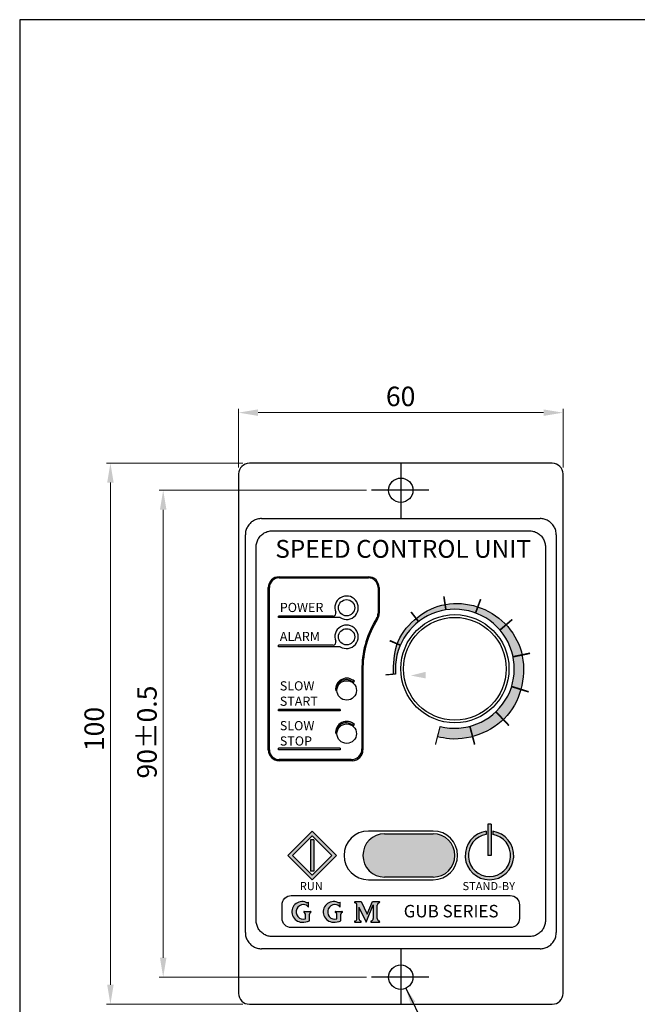
# Model space of a CAD drawing. Units: millimetres. Extents: x -6346 to -5963, y 28676 to 28954.
# Drawn here: x -6346 to -6232, y 28772 to 28954 of the extents above; entities that cross this region are included whole.
import ezdxf

# ---------------------------------------------------------------- set-up
doc = ezdxf.new("R2010")
doc.units = ezdxf.units.MM
doc.linetypes.add('CENTER', pattern=[50.79999999999998, 31.75, -6.349999999999998, 6.349999999999998, -6.349999999999998])
doc.styles.get("Standard").update_dxf_attribs({"font": 'romans.shx', "bigfont": 'whgtxt.shx'})
doc.dimstyles.new('1_1.2', dxfattribs={"dimtxt": 3.5, "dimasz": 3, "dimexe": 0.6, "dimexo": 1, "dimgap": 1, "dimtad": 1, "dimdsep": 46, "dimtxsty": 'Standard', "dimcen": 0.09, "dimclrd": 123, "dimclre": 123, "dimclrt": 3, "dimaunit": 1, "dimadec": 1, "dimazin": 2, "dimtfac": 1, "dimtix": 1, "dimtmove": 0, "dimatfit": 0, "dimfxl": 1, "dimtolj": 1, "dimtzin": 0, "dimarcsym": 0})
doc.dimstyles.get("Standard").update_dxf_attribs({"dimtxt": 3, "dimasz": 2.5, "dimexe": 0.6, "dimexo": 1, "dimgap": 1, "dimtad": 1, "dimdsep": 46, "dimtxsty": 'Standard', "dimcen": 0.09, "dimclrd": 123, "dimclre": 123, "dimclrt": 3, "dimaunit": 1, "dimadec": 1, "dimazin": 2, "dimtfac": 1, "dimtix": 1, "dimtmove": 0, "dimatfit": 0, "dimfxl": 1, "dimtolj": 1, "dimtzin": 0, "dimarcsym": 0})

# ---------------------------------------------------------------- blocks, each defined once
blk = doc.blocks.new('*D4')
at = {"color": 123, "linetype": 'ByBlock', "lineweight": 9}
for p, q in [((-6281.722680066341, 28866.93363131737), (-6320.0228478364, 28866.93363131737)), ((-6319.3028478364, 28863.33363131737), (-6319.3028478364, 28780.53363131737)), ((-6281.722680066341, 28776.93363131737), (-6320.0228478364, 28776.93363131737))]:
    blk.add_line(p, q, dxfattribs=at)
at = {"color": 123}
for points in [[(-6319.9028478364, 28863.33363131737), (-6318.702847836399, 28863.33363131737), (-6319.3028478364, 28866.93363131737)], [(-6319.9028478364, 28780.53363131737), (-6318.702847836399, 28780.53363131737), (-6319.3028478364, 28776.93363131737)]]:
    blk.add_solid(points, dxfattribs=at)
at = {"layer": 'Defpoints', "color": 0}
for p in [(-6280.522680066344, 28866.93363131737), (-6319.3028478364, 28776.93363131737), (-6280.522680066344, 28776.93363131737)]:
    blk.add_point(p, dxfattribs=at)
at = {"color": 3, "insert": (-6322.302847836404, 28822.23464475241), "char_height": 3.599999999999998, "attachment_point": 5, "rotation": 90}
blk.add_mtext('\\A1;{\\Fromans|c129;90%%P0.5}', dxfattribs=at)
blk = doc.blocks.new('*D5')
at = {"color": 123, "linetype": 'ByBlock', "lineweight": 9}
for p, q in [((-6304.558181327529, 28871.93363131737), (-6329.780062554171, 28871.93363131737)), ((-6329.060062554171, 28868.33363131737), (-6329.060062554171, 28775.53363131737)), ((-6304.558181327529, 28771.93363131737), (-6329.780062554171, 28771.93363131737))]:
    blk.add_line(p, q, dxfattribs=at)
at = {"color": 123}
for points in [[(-6329.660062554172, 28868.33363131737), (-6328.460062554171, 28868.33363131737), (-6329.060062554171, 28871.93363131737)], [(-6329.660062554172, 28775.53363131737), (-6328.460062554171, 28775.53363131737), (-6329.060062554171, 28771.93363131737)]]:
    blk.add_solid(points, dxfattribs=at)
at = {"layer": 'Defpoints', "color": 0}
for p in [(-6303.35818132753, 28871.93363131737), (-6329.060062554171, 28771.93363131737), (-6303.35818132753, 28771.93363131737)]:
    blk.add_point(p, dxfattribs=at)
at = {"color": 3, "insert": (-6332.060062554176, 28822.79687742256), "char_height": 3.599999999999998, "attachment_point": 5, "rotation": 90}
blk.add_mtext('\\A1;100', dxfattribs=at)
blk = doc.blocks.new('*D6')
at = {"color": 123, "linetype": 'ByBlock', "lineweight": 9}
for p, q in [((-6305.358181327529, 28871.13363131737), (-6305.358181327529, 28881.99096719524)), ((-6301.758181327528, 28881.27096719524), (-6248.958181327529, 28881.27096719524)), ((-6245.358181327528, 28871.13363131737), (-6245.358181327528, 28881.99096719524))]:
    blk.add_line(p, q, dxfattribs=at)
at = {"color": 123}
for points in [[(-6301.758181327528, 28881.87096719524), (-6301.758181327528, 28880.67096719524), (-6305.358181327529, 28881.27096719524)], [(-6248.958181327529, 28881.87096719524), (-6248.958181327529, 28880.67096719524), (-6245.358181327528, 28881.27096719524)]]:
    blk.add_solid(points, dxfattribs=at)
at = {"layer": 'Defpoints', "color": 0}
for p in [(-6245.358181327528, 28881.27096719524), (-6305.358181327529, 28869.93363131737), (-6245.358181327528, 28869.93363131737)]:
    blk.add_point(p, dxfattribs=at)
at = {"color": 3, "insert": (-6275.386349967494, 28884.27096719524), "char_height": 3.599999999999998, "attachment_point": 5}
blk.add_mtext('\\A1;60', dxfattribs=at)

msp = doc.modelspace()

# ---------------------------------------------------------------- hatches: boundary and pattern name
h = msp.add_hatch(color=256)
edge = h.paths.add_edge_path()
edge.add_spline(control_points=[(-6267.162787726853, 28845.80787555567), (-6267.368899775179, 28845.76910556594), (-6269.321967796493, 28845.34447206563), (-6271.129187142715, 28844.389088222), (-6272.531178302575, 28843.23404368785)], knot_values=[15.32242463102163, 15.32242463102163, 15.32242463102163, 15.32242463102163, 16.14786894012636, 23.19281880265446, 23.19281880265446, 23.19281880265446, 23.19281880265446], degree=3, periodic=0)
edge.add_line((-6272.531178302568, 28843.23404368786), (-6272.073304644848, 28842.64044241902))
edge.add_arc((-6265.358181327528, 28833.93363131737), 10.99551912036865, 98.6411862543556, 127.641186254357, ccw=False)
edge.add_line((-6267.010214732987, 28844.80433627858), (-6267.162787726853, 28845.80787555567))
h = msp.add_hatch(color=256)
edge = h.paths.add_edge_path()
edge.add_spline(control_points=[(-6265.35818132752, 28846.00112059477), (-6265.965046066396, 28845.98336584817), (-6266.569203938248, 28845.91952956896), (-6267.162787726853, 28845.80787555567)], knot_values=[23.19281880265446, 23.19281880265446, 23.19281880265446, 23.19281880265446, 25.57002267913916, 25.57002267913916, 25.57002267913916, 25.57002267913916], degree=3, periodic=0)
edge.add_line((-6267.162787726853, 28845.80787555567), (-6267.010214732987, 28844.80433627858))
edge.add_arc((-6265.358181327528, 28833.93363131737), 10.99551912036846, 90.00000000000182, 98.6411862543577, ccw=False)
edge.add_line((-6265.358181327528, 28844.92915043774), (-6265.358181327528, 28846.00112059477))
edge = h.paths.add_edge_path()
edge.add_arc((-6265.358181327528, 28833.93363131737), 10.99551912036865, 69.64118625435663, 90.00000000000182, ccw=False)
edge.add_line((-6261.532859956742, 28844.24228579488), (-6261.111787225722, 28845.37722908733))
edge.add_spline(control_points=[(-6261.111787225715, 28845.37722908733), (-6261.381132611654, 28845.46615130502), (-6262.759868222498, 28845.87008199562), (-6264.206909238737, 28846.03480280254), (-6265.358181327528, 28846.00112059477)], knot_values=[25.57002267913177, 25.57002267913177, 25.57002267913177, 25.57002267913177, 26.68104380519427, 31.19079416152195, 31.19079416152195, 31.19079416152195, 31.19079416152195], degree=3, periodic=0)
edge.add_line((-6265.358181327528, 28846.00112059477), (-6265.358181327528, 28844.92915043774))
h = msp.add_hatch(color=256)
edge = h.paths.add_edge_path()
edge.add_line((-6257.76973457394, 28825.97643855897), (-6256.395754340103, 28824.53587216404))
edge.add_spline(control_points=[(-6256.395754340103, 28824.53587216405), (-6255.955733539899, 28824.95243072832), (-6254.495768363936, 28826.5671778994), (-6253.566828340654, 28828.58420155189), (-6253.15437795338, 28830.11899692698)], knot_values=[56.06848407463171, 56.06848407463171, 56.06848407463171, 56.06848407463171, 58.45274296102036, 64.63897180285663, 64.63897180285663, 64.63897180285663, 64.63897180285663], degree=3, periodic=0)
edge.add_line((-6253.15437795338, 28830.11899692698), (-6254.863410072516, 28830.65320191997))
edge.add_arc((-6265.358181327528, 28833.93363131737), 10.9955191203687, 313.64118625435526, 342.64192990923937, ccw=False)
edge = h.paths.add_edge_path()
edge.add_line((-6265.358181327528, 28846.00112059477), (-6265.358181327528, 28844.92915043774))
edge.add_arc((-6265.358181327528, 28833.93363131737), 10.9955191203687, -17.358070090760577, 89.99999999999909, ccw=False)
edge.add_line((-6254.863410072516, 28830.65320191997), (-6253.15437795338, 28830.11899692698))
edge.add_spline(control_points=[(-6253.15437795338, 28830.11899692698), (-6253.076903055129, 28830.40729369962), (-6253.008533704471, 28830.69837423482), (-6252.949146610887, 28830.9913723363)], knot_values=[54.90645958666526, 54.90645958666526, 54.90645958666526, 54.90645958666526, 56.06848407463171, 56.06848407463171, 56.06848407463171, 56.06848407463171], degree=3, periodic=0)
edge.add_spline(control_points=[(-6252.949146610887, 28830.9913723363), (-6252.90524392783, 28831.20797500208), (-6252.847062124359, 28831.53272686769), (-6252.799698085879, 28831.85903271861), (-6252.78527177224, 28831.96678177352)], knot_values=[53.62470173008286, 53.62470173008286, 53.62470173008286, 53.62470173008286, 54.48374347993422, 54.90645958666526, 54.90645958666526, 54.90645958666526, 54.90645958666526], degree=3, periodic=0)
edge.add_spline(control_points=[(-6252.78527177224, 28831.96678177352), (-6252.742772865921, 28832.28420291827), (-6252.710636647663, 28832.60279851438), (-6252.689310004009, 28832.9217072597)], knot_values=[52.37940978193496, 52.37940978193496, 52.37940978193496, 52.37940978193496, 53.62470173008286, 53.62470173008286, 53.62470173008286, 53.62470173008286], degree=3, periodic=0)
edge.add_spline(control_points=[(-6252.689310004009, 28832.9217072597), (-6252.667199813257, 28833.25233280515), (-6252.656708082255, 28833.58329493291), (-6252.658332785633, 28833.91363387674)], knot_values=[51.08836544512938, 51.08836544512938, 51.08836544512938, 51.08836544512938, 52.37940978193496, 52.37940978193496, 52.37940978193496, 52.37940978193496], degree=3, periodic=0)
edge.add_spline(control_points=[(-6252.658332785633, 28833.91363387674), (-6252.664807441656, 28835.23007788857), (-6253.173370182453, 28838.57077377966), (-6256.323610838233, 28843.16830207404), (-6261.02406265099, 28845.67249029561), (-6264.206909238737, 28846.03480280254), (-6265.358181327528, 28846.00112059477)], knot_values=[25.57002267913173, 25.57002267913173, 25.57002267913173, 25.57002267913173, 30.71500366912652, 38.72516831906878, 46.57861508880138, 51.08836544512909, 51.08836544512909, 51.08836544512909, 51.08836544512909], degree=3, periodic=0)
h = msp.add_hatch(color=256)
edge = h.paths.add_edge_path()
edge.add_arc((-6265.358181327528, 28833.93363131737), 10.9955191203687, 156.6411862543553, 180, ccw=False)
edge.add_line((-6275.452506300467, 28838.29322350783), (-6276.022356750471, 28838.53929149444))
edge.add_spline(control_points=[(-6276.022356750478, 28838.53929149444), (-6276.0457805139, 28838.47577729859), (-6276.562240941135, 28837.02252487076), (-6276.669578280196, 28835.45405386994), (-6276.698532078981, 28833.93363131737)], knot_values=[1.447023953882739, 1.447023953882739, 1.447023953882739, 1.447023953882739, 1.717635415418495, 7.616554555906526, 7.616554555906526, 7.616554555906526, 7.616554555906526], degree=3, periodic=0)
edge.add_line((-6276.698532078981, 28833.93363131737), (-6276.353700447899, 28833.93363131737))
edge = h.paths.add_edge_path()
edge.add_arc((-6265.358181327528, 28833.93363131737), 10.9955191203687, 180, 185.0509871376492, ccw=False)
edge.add_line((-6276.353700447899, 28833.93363131737), (-6276.698532078981, 28833.93363131737))
edge.add_spline(control_points=[(-6276.698532078981, 28833.93363131737), (-6276.704878628798, 28833.60036114602), (-6276.707685310572, 28833.26609406554), (-6276.710115246262, 28832.9317208846)], knot_values=[0.1540059113766357, 0.1540059113766357, 0.1540059113766357, 0.1540059113766357, 1.447023953882739, 1.447023953882739, 1.447023953882739, 1.447023953882739], degree=3, periodic=0)
edge.add_line((-6276.710115246262, 28832.9317208846), (-6276.311002035943, 28832.96556145635))
edge = h.paths.add_edge_path()
edge.add_arc((-6265.358181327528, 28833.93363131737), 10.9955191203687, 127.641186254357, 156.6411862543552, ccw=False)
edge.add_line((-6272.073304644848, 28842.64044241902), (-6272.531178302568, 28843.23404368786))
edge.add_spline(control_points=[(-6272.531178302568, 28843.23404368786), (-6272.636528475565, 28843.14724988703), (-6274.152319117106, 28841.85919872196), (-6275.401169478302, 28840.22365832102), (-6276.022356750478, 28838.53929149444)], knot_values=[7.616554555906526, 7.616554555906526, 7.616554555906526, 7.616554555906526, 8.145934988568754, 15.32242463102866, 15.32242463102866, 15.32242463102866, 15.32242463102866], degree=3, periodic=0)
edge.add_line((-6276.022356750478, 28838.53929149444), (-6275.452506300474, 28838.29322350782))
h = msp.add_hatch(color=7)
edge = h.paths.add_edge_path()
edge.add_arc((-6285.3635280157, 28830.14028921643), 2.049831156591203, 45.84210253721546, 187.2623098418816)
edge.add_line((-6287.396915044008, 28829.88116576393), (-6287.31760495177, 28829.88116576393))
edge.add_arc((-6285.450558494542, 28830.05071021448), 1.874728725487823, 44.71889721021029, 185.1887358661037, ccw=False)
edge.add_line((-6284.118437298499, 28831.36982389922), (-6283.935537515489, 28831.61088464068))
h = msp.add_hatch(color=256)
edge = h.paths.add_edge_path()
edge.add_line((-6262.578761770825, 28823.29519780232), (-6262.082047632311, 28821.39398777239))
edge.add_spline(control_points=[(-6262.082047632303, 28821.39398777239), (-6261.429153491189, 28821.57142037694), (-6259.353339111584, 28822.30694761151), (-6257.482082878718, 28823.50746747008), (-6256.395754340103, 28824.53587216405)], knot_values=[64.63897180285663, 64.63897180285663, 64.63897180285663, 64.63897180285663, 67.27308880938176, 73.15937525438488, 73.15937525438488, 73.15937525438488, 73.15937525438488], degree=3, periodic=0)
edge.add_line((-6256.395754340103, 28824.53587216405), (-6257.76973457394, 28825.97643855897))
edge.add_arc((-6265.358181327528, 28833.93363131737), 10.99551912036865, 284.6419299092391, 313.641186254355, ccw=False)
h = msp.add_hatch(color=7)
edge = h.paths.add_edge_path()
edge.add_arc((-6285.3635280157, 28822.14241806524), 2.049831156591203, 45.84210253721546, 187.2623098418816)
edge.add_line((-6287.396915044008, 28821.88329461274), (-6287.31760495177, 28821.88329461274))
edge.add_arc((-6285.450558494542, 28822.0528390633), 1.874728725487823, 44.71889721021029, 185.1887358661037, ccw=False)
edge.add_line((-6284.118437298499, 28823.37195274801), (-6283.935537515489, 28823.61301348948))
h = msp.add_hatch(color=256)
edge = h.paths.add_edge_path()
edge.add_arc((-6265.358181327528, 28833.93363131737), 10.99551912036869, 255.64118625435282, 269.99999999999824, ccw=False)
edge.add_line((-6268.084999376711, 28823.28159376331), (-6268.577845275873, 28821.36346011636))
edge.add_spline(control_points=[(-6268.576112005792, 28821.36311219471), (-6268.283886140689, 28821.30434985551), (-6267.991660275582, 28821.2455875163), (-6267.698896891158, 28821.19168262842)], knot_values=[80.60274039843318, 80.60274039843318, 80.60274039843318, 80.60274039843318, 81.7790468324289, 81.7790468324289, 81.7790468324289, 81.7790468324289], degree=3, periodic=0)
edge.add_spline(control_points=[(-6267.698896891158, 28821.19168262842), (-6267.399577072245, 28821.13657054085), (-6267.099695388939, 28821.08653590597), (-6266.798677393903, 28821.04676988602)], knot_values=[79.40009058790348, 79.40009058790348, 79.40009058790348, 79.40009058790348, 80.60274039843324, 80.60274039843324, 80.60274039843324, 80.60274039843324], degree=3, periodic=0)
edge.add_spline(control_points=[(-6266.798677393903, 28821.04676988602), (-6266.647554448979, 28821.02680577045), (-6266.361695679194, 28820.99400016658), (-6266.07455694131, 28820.97276137056), (-6265.93929321184, 28820.96528425598)], knot_values=[78.26016638245405, 78.26016638245405, 78.26016638245405, 78.26016638245405, 78.86394417671268, 79.40009058790348, 79.40009058790348, 79.40009058790348, 79.40009058790348], degree=3, periodic=0)
edge.add_spline(control_points=[(-6265.93929321184, 28820.96528425598), (-6265.745953996344, 28820.95459684204), (-6265.552181061757, 28820.94904203361), (-6265.358181327528, 28820.948483995)], knot_values=[77.49382549461322, 77.49382549461322, 77.49382549461322, 77.49382549461322, 78.26016638245403, 78.26016638245403, 78.26016638245403, 78.26016638245403], degree=3, periodic=0)
edge.add_line((-6265.358181327528, 28820.948483995), (-6265.358181327528, 28822.938112197))
h = msp.add_hatch(color=256)
edge = h.paths.add_edge_path()
edge.add_arc((-6265.358181327528, 28833.93363131737), 10.99551912036869, 269.9999999999981, 284.6419299092366, ccw=False)
edge.add_line((-6265.358181327528, 28822.93811219701), (-6265.358181327528, 28820.94848399502))
edge.add_spline(control_points=[(-6265.358181327528, 28820.948483995), (-6265.280881078018, 28820.94826164149), (-6265.203544820256, 28820.94883260882), (-6265.126185644294, 28820.95018830382)], knot_values=[77.18847279874657, 77.18847279874657, 77.18847279874657, 77.18847279874657, 77.49382549461322, 77.49382549461322, 77.49382549461322, 77.49382549461322], degree=3, periodic=0)
edge.add_spline(control_points=[(-6265.126185644294, 28820.95018830382), (-6264.801997774111, 28820.95586959334), (-6264.477407418102, 28820.9753321396), (-6264.153377951201, 28821.00794351912)], knot_values=[75.90883610553496, 75.90883610553496, 75.90883610553496, 75.90883610553496, 77.18847279874657, 77.18847279874657, 77.18847279874657, 77.18847279874657], degree=3, periodic=0)
edge.add_spline(control_points=[(-6264.153377951201, 28821.00794351912), (-6263.879116488743, 28821.03554608479), (-6263.605256851848, 28821.07256858274), (-6263.332383206396, 28821.11862752759)], knot_values=[74.82574007033932, 74.82574007033932, 74.82574007033932, 74.82574007033932, 75.90883610553493, 75.90883610553493, 75.90883610553493, 75.90883610553493], degree=3, periodic=0)
edge.add_spline(control_points=[(-6263.332383206396, 28821.11862752759), (-6263.011253260883, 28821.17283175981), (-6262.691488877823, 28821.23955114396), (-6262.374042181916, 28821.31816064198)], knot_values=[73.5511040746382, 73.5511040746382, 73.5511040746382, 73.5511040746382, 74.82574007033935, 74.82574007033935, 74.82574007033935, 74.82574007033935], degree=3, periodic=0)
edge.add_spline(control_points=[(-6262.374042181916, 28821.31816064198), (-6262.276482549123, 28821.34231938692), (-6262.179141820232, 28821.36760114466), (-6262.082047632303, 28821.39398777239)], knot_values=[73.15937525438488, 73.15937525438488, 73.15937525438488, 73.15937525438488, 73.55110407463818, 73.55110407463818, 73.55110407463818, 73.55110407463818], degree=3, periodic=0)
edge.add_line((-6262.082047632303, 28821.39398777239), (-6262.578761770818, 28823.29519780232))
for points in [[(-6258.658181327532, 28805.23363131737), (-6259.258181327529, 28805.23363131737), (-6259.258181327529, 28799.43363131737), (-6258.658181327532, 28799.43363131737)], [(-6291.458181327527, 28802.33363131737), (-6292.058181327533, 28802.33363131737), (-6292.058181327533, 28796.53363131738), (-6291.458181327527, 28796.53363131738)]]:
    msp.add_hatch(color=7).paths.add_polyline_path(points)
h = msp.add_hatch(color=256)
h.paths.add_polyline_path([(-6291.758181327528, 28803.93363131737), (-6296.258181327529, 28799.43363131737), (-6291.758181327528, 28794.93363131737), (-6287.258181327528, 28799.43363131737)])
h.paths.add_polyline_path([(-6288.106709464955, 28799.43363131737), (-6291.758181327533, 28795.78215945479), (-6295.409653190105, 28799.43363131737), (-6291.75818132753, 28803.08510317993)], flags=16)
h.paths.add_polyline_path([(-6291.458181327525, 28796.53363131737), (-6292.058181327533, 28796.53363131737), (-6292.058181327534, 28802.33363131737), (-6291.458181327527, 28802.33363131738)], flags=0)
h = msp.add_hatch(color=256)
edge = h.paths.add_edge_path()
edge.add_arc((-6278.358181327529, 28799.43363131737), 4, 90, 270)
edge.add_line((-6278.358181327529, 28795.43363131737), (-6269.358181327529, 28795.43363131737))
edge.add_arc((-6269.358181327529, 28799.43363131737), 3.999999999999998, 270, 450)
edge.add_line((-6269.358181327529, 28803.43363131737), (-6278.358181327529, 28803.43363131737))
h = msp.add_hatch(color=7)
edge = h.paths.add_edge_path()
edge.add_arc((-6258.958181327527, 28799.43363131737), 4.5, 97.66225566066704, 442.3377443393329)
edge.add_line((-6258.35818132753, 28803.89345194156), (-6258.35818132753, 28803.28720109097))
edge.add_arc((-6258.958181327527, 28799.43363131737), 3.9, -261.1501169017008, 81.15011690170081, ccw=False)
edge.add_line((-6259.558181327533, 28803.28720109097), (-6259.558181327533, 28803.89345194156))
h = msp.add_hatch(color=256)
h.paths.add_polyline_path([(-6292.263409653713, 28788.60505293618, -0.3419987131196077), (-6292.038409653715, 28788.89552668714, 0.8810198717466663), (-6292.063410145935, 28789.0923512708, -1.2305501684e-06), (-6292.063409653716, 28789.0923512708), (-6293.213409653717, 28789.0923512708, 0.8810176860534449), (-6293.238409653713, 28788.89552668714, -0.3419987131196077), (-6293.013409653713, 28788.60505293618), (-6293.013409653713, 28787.68851078976, -1.140542395934424), (-6293.363412451806, 28790.3423512708, -0.2430709894998461), (-6292.413409653715, 28789.85151757547), (-6292.413409653715, 28790.78547314228, -0.2403282878011061), (-6292.867136268882, 28790.76054555055, 1.201119850380274), (-6293.663409653707, 28787.0923512708, 0.0937143382693935), (-6292.263409653713, 28787.35671062474)])
h.paths.add_polyline_path([(-6286.444923091634, 28788.60505293618, -0.3419987131196077), (-6286.219923091628, 28788.89552668714, 0.8810198717466663), (-6286.244923583849, 28789.0923512708, -1.2305501684e-06), (-6286.24492309163, 28789.0923512708), (-6287.394923091632, 28789.0923512708, 0.8810176860534449), (-6287.419923091633, 28788.89552668714, -0.3419987131196487), (-6287.194923091634, 28788.60505293618), (-6287.194923091634, 28787.68851078976, -1.140542395934595), (-6287.544925889719, 28790.3423512708, -0.2430709894997557), (-6286.594923091628, 28789.85151757547), (-6286.594923091628, 28790.78547314228, -0.2403282878004995), (-6287.048649706796, 28790.76054555055, 1.201119850380293), (-6287.844923091621, 28787.0923512708, 0.0937143382693262), (-6286.444923091634, 28787.35671062474)])
h.paths.add_polyline_path([(-6280.811743028016, 28787.09777517132, -0.8810176095778386), (-6280.836743010788, 28787.29459975497, 0.3419987131196239), (-6280.461743010788, 28787.77872267325), (-6280.461743010788, 28790.29777517132), (-6281.760172595392, 28787.08587040942), (-6283.11174301079, 28789.84777517132), (-6283.11174301079, 28787.77872267325, 0.3419987131195749), (-6282.73674301079, 28787.29459975497, -0.8810176860773209), (-6282.761743010791, 28787.09777517132), (-6283.811743010794, 28787.09777517132, -0.8810176860594037), (-6283.836743010795, 28787.29459975497, 0.3419987131204928), (-6283.461743010788, 28787.77872267325), (-6283.461743010788, 28790.21682766939, 0.3419987131196486), (-6283.836743010788, 28790.70095058767, -0.8810176860851422), (-6283.811743010794, 28790.89777517132), (-6282.711743010788, 28790.89777517132), (-6281.561743010794, 28788.54777517132), (-6280.61174301079, 28790.89777517132), (-6279.36174301079, 28790.89777517132, -0.8810176860659662), (-6279.336743010788, 28790.70095058767, 0.3419987131213862), (-6279.711743010788, 28790.21682766939), (-6279.711743010788, 28787.77872267325, 0.3419987131196486), (-6279.336743010788, 28787.29459975497, -0.8810176860692444), (-6279.36174301079, 28787.09777517132)])

# ---------------------------------------------------------------- linework, layer by layer
for p, q in [((-5962.841486884013, 28953.89915856438), (-6345.841486884013, 28953.89915856438)), ((-6345.841486884013, 28953.89915856438), (-6345.841486884013, 28680.89915856438)), ((-6247.35818132753, 28871.93363131737), (-6303.35818132753, 28871.93363131737)), ((-6305.358181327529, 28869.93363131737), (-6305.358181327529, 28773.93363131737)), ((-6245.358181327528, 28773.93363131737), (-6245.358181327528, 28869.93363131737)), ((-6301.10818132753, 28861.68363131737), (-6249.60818132753, 28861.68363131737)), ((-6299.108181327529, 28859.43363131737), (-6251.608181327529, 28859.43363131737)), ((-6304.10818132753, 28785.18363131737), (-6304.10818132753, 28858.68363131737)), ((-6246.60818132753, 28858.68363131737), (-6246.60818132753, 28785.18363131737)), ((-6302.108181327529, 28787.43363131737), (-6302.108181327529, 28856.43363131737)), ((-6248.608181327529, 28856.43363131737), (-6248.608181327529, 28787.43363131737)), ((-6297.85818132753, 28850.93363131737), (-6281.358181327528, 28850.93363131737)), ((-6297.85818132753, 28850.73363131737), (-6281.358181327528, 28850.73363131737)), ((-6299.858181327529, 28818.93363131737), (-6299.858181327529, 28848.93363131737)), ((-6299.658181327532, 28818.93363131737), (-6299.658181327532, 28848.93363131737)), ((-6279.558181327534, 28848.93363131737), (-6279.558181327534, 28844.18058208333)), ((-6279.35818132753, 28848.93363131737), (-6279.35818132753, 28844.18058208333)), ((-6287.84920498639, 28843.68557087969), (-6298.005087561321, 28843.68557087969)), ((-6298.005087561321, 28843.38557087969), (-6298.005087561321, 28843.68557087969)), ((-6286.551442547313, 28843.38557087969), (-6298.005087561321, 28843.38557087969)), ((-6287.84920498639, 28838.31187804718), (-6298.005087561321, 28838.31187804718)), ((-6298.005087561321, 28838.01187804719), (-6298.005087561321, 28838.31187804718)), ((-6286.551442547313, 28838.01187804719), (-6298.005087561321, 28838.01187804719)), ((-6282.554896198524, 28834.26978254184), (-6282.554896198524, 28819.13363131737)), ((-6282.354896198527, 28833.59944036282), (-6282.354896198527, 28818.93363131737)), ((-6284.118437298499, 28831.36982389922), (-6283.935537515489, 28831.61088464068)), ((-6287.31760495177, 28829.88116576393), (-6287.396915044008, 28829.88116576393)), ((-6286.551442547313, 28826.43025101442), (-6298.005087561321, 28826.43025101442)), ((-6298.005087561321, 28826.13025101441), (-6298.005087561321, 28826.43025101442)), ((-6286.551442547313, 28826.13025101441), (-6298.005087561321, 28826.13025101441)), ((-6286.551442547313, 28826.43025101442), (-6286.551442547313, 28826.13025101441)), ((-6284.118437298499, 28823.37195274801), (-6283.935537515489, 28823.61301348948)), ((-6287.31760495177, 28821.88329461274), (-6287.396915044008, 28821.88329461274)), ((-6286.551442547313, 28819.23029364757), (-6298.005087561321, 28819.23029364757)), ((-6298.005087561321, 28818.93029364757), (-6298.005087561321, 28819.23029364757)), ((-6286.551442547313, 28818.93029364757), (-6298.005087561321, 28818.93029364757)), ((-6286.551442547313, 28819.23029364757), (-6286.551442547313, 28818.93029364757)), ((-6284.554896198525, 28817.13363131737), (-6297.85818132753, 28817.13363131737)), ((-6284.354896198527, 28816.93363131737), (-6297.85818132753, 28816.93363131737)), ((-6258.658181327532, 28805.23363131737), (-6259.258181327529, 28805.23363131737)), ((-6259.258181327529, 28805.23363131737), (-6259.258181327529, 28799.43363131737)), ((-6258.658181327532, 28805.23363131737), (-6258.658181327532, 28799.43363131737)), ((-6269.358181327529, 28803.93363131737), (-6281.358181327528, 28803.93363131737)), ((-6278.358181327529, 28803.43363131737), (-6269.358181327529, 28803.43363131737)), ((-6259.558181327533, 28803.89345194156), (-6259.558181327533, 28803.28720109097)), ((-6258.35818132753, 28803.89345194156), (-6258.35818132753, 28803.28720109097)), ((-6291.458181327527, 28802.33363131737), (-6292.058181327533, 28802.33363131737)), ((-6292.058181327533, 28802.33363131737), (-6292.058181327533, 28796.53363131738)), ((-6291.458181327527, 28802.33363131737), (-6291.458181327527, 28796.53363131738)), ((-6258.658181327532, 28799.43363131737), (-6259.258181327529, 28799.43363131737)), ((-6291.458181327527, 28796.53363131738), (-6292.058181327533, 28796.53363131738)), ((-6269.358181327529, 28795.43363131737), (-6278.358181327529, 28795.43363131737)), ((-6281.358181327528, 28794.93363131737), (-6269.358181327529, 28794.93363131737)), ((-6292.413409653715, 28789.85151757547), (-6292.413409653715, 28790.78547314228)), ((-6286.594923091628, 28789.85151757547), (-6286.594923091628, 28790.78547314228)), ((-6283.811743010794, 28790.89777517132), (-6282.711743010788, 28790.89777517132)), ((-6283.461743010788, 28787.77872267325), (-6283.461743010788, 28790.21682766939)), ((-6283.11174301079, 28789.84777517132), (-6283.11174301079, 28787.77872267325)), ((-6283.11174301079, 28789.84777517132), (-6281.765998329944, 28787.09777517132)), ((-6282.711743010788, 28790.89777517132), (-6281.561743010794, 28788.54777517132)), ((-6281.755360032065, 28787.09777517132), (-6280.461743010788, 28790.29777517132)), ((-6281.561743010794, 28788.54777517132), (-6280.61174301079, 28790.89777517132)), ((-6280.61174301079, 28790.89777517132), (-6279.36174301079, 28790.89777517132)), ((-6280.461743010788, 28790.29777517132), (-6280.461743010788, 28787.77872267325)), ((-6279.711743010788, 28787.77872267325), (-6279.711743010788, 28790.21682766939)), ((-6293.213409653717, 28789.0923512708), (-6292.063409653716, 28789.0923512708)), ((-6293.013409653713, 28787.68851078976), (-6293.013409653713, 28788.60505293618)), ((-6292.263409653713, 28787.35671062474), (-6292.263409653713, 28788.60505293618)), ((-6287.394923091632, 28789.0923512708), (-6286.24492309163, 28789.0923512708)), ((-6287.194923091634, 28787.68851078976), (-6287.194923091634, 28788.60505293618)), ((-6286.444923091634, 28787.35671062474), (-6286.444923091634, 28788.60505293618)), ((-6283.811743010794, 28787.09777517132), (-6282.761743010791, 28787.09777517132)), ((-6281.765998329944, 28787.09777517132), (-6281.755360032065, 28787.09777517132)), ((-6280.811743010794, 28787.09777517132), (-6279.36174301079, 28787.09777517132)), ((-6251.608181327529, 28784.43363131737), (-6299.108181327529, 28784.43363131737)), ((-6249.60818132753, 28782.18363131737), (-6301.10818132753, 28782.18363131737)), ((-6303.35818132753, 28771.93363131737), (-6247.35818132753, 28771.93363131737))]:
    msp.add_line(p, q)
at = {"color": 1, "linetype": 'CENTER'}
for p, q in [((-6275.358181327529, 28871.93363131737), (-6275.358181327529, 28861.68363131737)), ((-6270.193682588715, 28866.93363131737), (-6280.75716667044, 28866.93363131737)), ((-6275.358181327529, 28782.18363131738), (-6275.358181327529, 28771.93363131737)), ((-6270.193682588715, 28776.93363131737), (-6280.75716667044, 28776.93363131737))]:
    msp.add_line(p, q, dxfattribs=at)
at = {"flags": 128}
for points in [[(-6301.108181804367, 28861.6836303637), (-6301.307003825851, 28861.67700947975), (-6301.504772037215, 28861.6572183535), (-6301.701486438461, 28861.62425221657), (-6301.893370479294, 28861.57899560189), (-6302.081401675888, 28861.5213722155), (-6302.265580028244, 28861.45137967324), (-6302.443042129226, 28861.37029828286), (-6302.614879935926, 28861.27775372719), (-6302.781095832535, 28861.17374600624), (-6302.939262717909, 28861.0599392817), (-6303.089354366012, 28860.93638362145), (-6303.231368392652, 28860.80308379387), (-6303.364060252851, 28860.66126288628), (-6303.487289279646, 28860.5110496447), (-6303.601050704664, 28860.35243691658), (-6303.704405158704, 28860.18673361992), (-6303.796542018599, 28860.01504601694), (-6303.877456515976, 28859.83737172341), (-6303.946893542953, 28859.65405644631), (-6304.004161685654, 28859.46649255013), (-6304.049258559889, 28859.27467765069), (-6304.081969588942, 28859.07893122887), (-6304.101610511487, 28858.88191642021), (-6304.10818132753, 28858.68363084053)], [(-6246.60818132753, 28858.68363084053), (-6246.614752143567, 28858.88168753838), (-6246.634393066115, 28859.07870234703), (-6246.667104095169, 28859.27467765069), (-6246.712067455002, 28859.46605862832), (-6246.769335597702, 28859.65362252449), (-6246.838906139084, 28859.83737172341), (-6246.919608443922, 28860.0146478579), (-6247.011742919632, 28860.18633546089), (-6247.115311950391, 28860.35243691658), (-6247.228787273115, 28860.51070155358), (-6247.35201629991, 28860.66091479515), (-6247.484994262404, 28860.80308379387), (-6247.626662582105, 28860.93609751915), (-6247.776751846021, 28861.05965079521), (-6247.935266822524, 28861.17374600624), (-6248.101084560103, 28861.27753915047), (-6248.272922366806, 28861.37008370613), (-6248.450782626814, 28861.45137967324), (-6248.634524673171, 28861.5212387011), (-6248.822555869764, 28861.57886208748), (-6249.014876216596, 28861.62425221657), (-6249.211361736008, 28861.6572183535), (-6249.40912994737, 28861.67700947975), (-6249.608180850692, 28861.6836303637)], [(-6302.108180850691, 28856.43363179422), (-6302.101853221603, 28856.62722768044), (-6302.082903712936, 28856.82076396202), (-6302.051389545148, 28857.01333941673), (-6302.007372707077, 28857.20405043817), (-6301.950908034986, 28857.39199818825), (-6301.882050365158, 28857.57627906059), (-6301.800945132917, 28857.75596083855), (-6301.708009570783, 28857.9301899836), (-6301.603730052658, 28858.09817494607), (-6301.488595336624, 28858.25912656044), (-6301.363084644027, 28858.41225327706), (-6301.227686732953, 28858.55676593041), (-6301.082971423813, 28858.6918920443), (-6300.929720729538, 28858.81707371926), (-6300.768728583999, 28858.93184365487), (-6300.600791305249, 28859.03572978234), (-6300.426707595534, 28859.12826003289), (-6300.247271388716, 28859.20896472192), (-6300.063343375867, 28859.27743853784), (-6299.875851005262, 28859.33355511879), (-6299.685693114942, 28859.37727393364), (-6299.493763774581, 28859.40855683541), (-6299.300961822218, 28859.42735614037), (-6299.108181327529, 28859.43363131737)], [(-6251.608181327529, 28859.43363131737), (-6251.41540083284, 28859.42735614037), (-6251.222598880477, 28859.40855683541), (-6251.030669540114, 28859.37727393364), (-6250.840511649793, 28859.33355511879), (-6250.65301927919, 28859.27743853784), (-6250.469091266342, 28859.20896472192), (-6250.289655059522, 28859.12826003289), (-6250.115571349805, 28859.03572978234), (-6249.94763407106, 28858.93184365487), (-6249.786641925521, 28858.81707371926), (-6249.633391231245, 28858.6918920443), (-6249.488675922101, 28858.55676593041), (-6249.353278011032, 28858.41225327706), (-6249.227767318433, 28858.25912656044), (-6249.1126326024, 28858.09817494607), (-6249.008353084272, 28857.9301899836), (-6248.915417522138, 28857.75596083855), (-6248.834312289901, 28857.57627906059), (-6248.765454620071, 28857.39199818825), (-6248.708989947981, 28857.20405043817), (-6248.664973109907, 28857.01333941673), (-6248.633458942123, 28856.82076396202), (-6248.614509433455, 28856.62722768044), (-6248.608181804367, 28856.43363179422)], [(-6299.108181327529, 28784.43363131737), (-6299.300961822218, 28784.43990649437), (-6299.493763774581, 28784.45870579934), (-6299.685693114942, 28784.4899887011), (-6299.875851005262, 28784.53370751595), (-6300.063343375867, 28784.58982409691), (-6300.247271388716, 28784.65829791283), (-6300.426707595534, 28784.73900260186), (-6300.600791305249, 28784.83153285241), (-6300.768728583999, 28784.93541897988), (-6300.929720729538, 28785.05018891548), (-6301.082971423813, 28785.17537059044), (-6301.227686732953, 28785.31049670433), (-6301.363084644027, 28785.45500935768), (-6301.488595336624, 28785.6081360743), (-6301.603730052658, 28785.76908768868), (-6301.708009570783, 28785.93707265114), (-6301.800945132917, 28786.11130179619), (-6301.882050365158, 28786.29098357415), (-6301.950908034986, 28786.47526444649), (-6302.007372707077, 28786.66321219658), (-6302.051389545148, 28786.85392321801), (-6302.082903712936, 28787.04649867272), (-6302.101853221603, 28787.2400349543), (-6302.108180850691, 28787.43363084053)], [(-6248.608181804367, 28787.43363084053), (-6248.614509433455, 28787.2400349543), (-6248.633458942123, 28787.04649867272), (-6248.664973109907, 28786.85392321801), (-6248.708989947981, 28786.66321219658), (-6248.765454620071, 28786.47526444649), (-6248.834312289901, 28786.29098357415), (-6248.915417522138, 28786.11130179619), (-6249.008353084272, 28785.93707265114), (-6249.1126326024, 28785.76908768868), (-6249.227767318433, 28785.6081360743), (-6249.353278011032, 28785.45500935768), (-6249.488675922101, 28785.31049670433), (-6249.633391231245, 28785.17537059044), (-6249.786641925521, 28785.05018891548), (-6249.94763407106, 28784.93541897988), (-6250.115571349805, 28784.83153285241), (-6250.289655059522, 28784.73900260186), (-6250.469091266342, 28784.65829791283), (-6250.65301927919, 28784.58982409691), (-6250.840511649793, 28784.53370751595), (-6251.030669540114, 28784.4899887011), (-6251.222598880477, 28784.45870579934), (-6251.41540083284, 28784.43990649437), (-6251.608181327529, 28784.43363131737)], [(-6304.10818132753, 28785.18363179422), (-6304.101610511487, 28784.98557509636), (-6304.081969588942, 28784.78856028772), (-6304.049258559889, 28784.59258498407), (-6304.004295200058, 28784.40120400643), (-6303.947027057358, 28784.21364011025), (-6303.877456515976, 28784.02989091133), (-6303.796754211134, 28783.85261477685), (-6303.704619735428, 28783.68092717385), (-6303.601050704664, 28783.51482571817), (-6303.48757538194, 28783.35656108117), (-6303.364346355146, 28783.20634783959), (-6303.231368392652, 28783.06417884087), (-6303.08970007295, 28782.93116511559), (-6302.939610809034, 28782.80761183953), (-6302.781095832535, 28782.6935166285), (-6302.615278094954, 28782.58972348427), (-6302.443440288254, 28782.49717892861), (-6302.265580028244, 28782.4158829615), (-6302.081837981887, 28782.34602393364), (-6301.893806785291, 28782.28840054726), (-6301.701486438461, 28782.24301041817), (-6301.505000919052, 28782.21004428124), (-6301.307232707685, 28782.19025315499), (-6301.108181804367, 28782.18363227104)], [(-6249.608180850692, 28782.18363227104), (-6249.409358829208, 28782.19025315499), (-6249.211590617843, 28782.21004428124), (-6249.014876216596, 28782.24301041817), (-6248.822992175766, 28782.28826703285), (-6248.63496097917, 28782.34589041924), (-6248.450782626814, 28782.4158829615), (-6248.273320525832, 28782.49696435188), (-6248.101482719129, 28782.58950890755), (-6247.935266822524, 28782.6935166285), (-6247.777099937149, 28782.80732335305), (-6247.627008289045, 28782.93087901329), (-6247.484994262404, 28783.06417884087), (-6247.352302402204, 28783.20599974846), (-6247.229073375411, 28783.35621299004), (-6247.115311950391, 28783.51482571817), (-6247.011957496352, 28783.68052901482), (-6246.919820636457, 28783.85221661782), (-6246.838906139084, 28784.02989091133), (-6246.769469112106, 28784.21320618843), (-6246.712200969406, 28784.40077008462), (-6246.667104095169, 28784.59258498407), (-6246.634393066115, 28784.78833140587), (-6246.614752143567, 28784.98534621453), (-6246.60818132753, 28785.18363179422)]]:
    msp.add_lwpolyline(points, dxfattribs=at)
for points, const_width in [([(-6267.010214732987, 28844.80433627858), (-6267.390828321686, 28847.30779823458)], 0.303324665389483), ([(-6261.532859956742, 28844.24228579488), (-6260.584085231324, 28846.79957680739)], 0.303324665389483), ([(-6272.073304644848, 28842.64044241902), (-6273.45817870779, 28844.43583507176)], 0.303324665389483), ([(-6257.014745008009, 28841.0952310764), (-6254.743861098109, 28843.04469313864)], 0.303324665389483), ([(-6275.452506300467, 28838.29322350783), (-6277.416368980002, 28839.14124202836)], 0.303324665389483), ([(-6254.588835037683, 28836.15232940764), (-6251.447208970798, 28836.79977054773)], 0.303324665389483), ([(-6276.311002035936, 28832.96556145634), (-6278.227122069385, 28832.80309477826)], 0.227493499042112), ([(-6251.705588019706, 28829.66613778659), (-6254.863410072516, 28830.65320191997)], 0.303324665389483), ([(-6257.76973457394, 28825.97643855897), (-6255.348993789666, 28823.43838325165)], 0.303324665389483), ([(-6268.084999376711, 28823.28159376331), (-6268.955322116845, 28819.89433755522)], 0.227493499042112), ([(-6262.578761770825, 28823.29519780232), (-6261.698640914449, 28819.92647025879)], 0.303324665389483)]:
    msp.add_lwpolyline(points, dxfattribs=dict(const_width=const_width))
for points in [[(-6296.258181327529, 28799.43363131737), (-6291.758181327529, 28794.93363131737), (-6287.25818132753, 28799.43363131737), (-6291.758181327529, 28803.93363131737)], [(-6295.409653190108, 28799.43363131737), (-6291.758181327529, 28795.78215945479), (-6288.106709464954, 28799.43363131737), (-6291.758181327529, 28803.08510317995)]]:
    msp.add_lwpolyline(points, close=True)
msp.add_lwpolyline([(-6297.307513345475, 28787.80326594437), (-6297.307513345475, 28790.30326594437, -0.4142135623730951), (-6295.607513345479, 28792.00326594438), (-6255.107513345478, 28792.00326594438, -0.4142135623730951), (-6253.407513345472, 28790.30326594438), (-6253.407513345472, 28787.80326594439, -0.4142135623730951), (-6255.107513345478, 28786.10326594437), (-6295.607513345479, 28786.10326594437, -0.4142135623730951)], format="xyb", close=True)
for centre, radius in [((-6275.358181327529, 28866.93363131737), 2.25), ((-6285.388894677232, 28845.21375604893), 1.5), ((-6265.358181327528, 28833.93363131737), 10), ((-6265.358181327528, 28833.93363131737), 9.5), ((-6285.388894677232, 28839.84006321642), 1.5), ((-6285.35818132753, 28829.93363131737), 1.8), ((-6285.35818132753, 28821.93363131737), 1.8), ((-6275.358181327529, 28776.93363131737), 2.25)]:
    msp.add_circle(centre, radius)
for centre, radius, start, end in [((-6303.35818132753, 28869.93363131737), 2, 90, 180), ((-6247.35818132753, 28869.93363131737), 2, 0, 90), ((-6297.85818132753, 28848.93363131737), 2.000000000000005, 90, 180), ((-6297.85818132753, 28848.93363131737), 1.799999999999992, 90, 180), ((-6281.358181327528, 28848.93363131737), 2, 0, 90), ((-6281.358181327528, 28848.93363131737), 1.799999999999988, 0, 90), ((-6285.388894677232, 28845.21375604893), 2.166512996326173, 237.5476094696663, 202.6804760684509), ((-6287.84920498639, 28844.1855708797), 0.5, 270, 22.680476068451), ((-6265.358181327528, 28833.93363131737), 10.99551912036874, 255.6411862543336, 185.0509871377015), ((-6265.358181327528, 28833.93363131737), 17.19999999999999, 147.3631024966461, 178.8801585622348), ((-6265.358181327528, 28833.93363131737), 17, 147.3631024966461, 181.1264096901615), ((-6281.358181327528, 28844.18058208333), 1.799999999999979, 327.3631024966461, 0), ((-6281.358181327528, 28844.18058208333), 2.000000000000007, 327.3631024966461, 0), ((-6285.388894677232, 28839.84006321642), 2.166512996326173, 237.5476094697672, 202.6804760684509), ((-6287.84920498639, 28838.81187804718), 0.5, 270, 22.680476068451), ((-6285.3635280157, 28830.14028921643), 2.049831156591203, 45.84210253721546, 187.2623098418816), ((-6285.450558494542, 28830.05071021448), 1.874728725487823, 44.71889721021036, 185.1887358661037), ((-6285.3635280157, 28822.14241806524), 2.049831156591203, 45.84210253721546, 187.2623098418816), ((-6285.450558494542, 28822.0528390633), 1.874728725487823, 44.71889721021036, 185.1887358661037), ((-6297.85818132753, 28818.93363131737), 2, 180, 270), ((-6297.85818132753, 28818.93363131737), 1.8, 180, 270), ((-6284.554896198525, 28819.13363131737), 2, 270, 0), ((-6284.354896198527, 28818.93363131737), 2, 270, 0), ((-6281.358181327528, 28799.43363131737), 4.5, 90, 270), ((-6278.358181327529, 28799.43363131737), 4, 90, 270), ((-6269.358181327529, 28799.43363131737), 4.5, 270, 90), ((-6269.358181327529, 28799.43363131737), 3.999999999999998, 270, 90), ((-6258.958181327527, 28799.43363131737), 4.5, 97.66225566066704, 82.33774433933296), ((-6258.958181327527, 28799.43363131737), 3.9, 98.84988309829917, 81.15011690170078), ((-6293.603263560601, 28788.9998177303), 1.908414485022361, 66.81557459224214, 268.1939520675015), ((-6293.363409653712, 28788.99235127079), 1.350000000000022, 90, 285.0261137588855), ((-6293.363409653712, 28789.17758026247), 1.164771008327456, 35.35218293203102, 90), ((-6292.664706031506, 28791.21773478818), 0.5, 248.009068249034, 300.1716840923625), ((-6287.784776998514, 28788.9998177303), 1.908414485022361, 66.81557459224214, 268.1939520675015), ((-6287.544923091633, 28788.99235127079), 1.350000000000022, 90, 285.0261137588855), ((-6287.544923091633, 28789.17758026247), 1.164771008327456, 35.35218293203102, 90), ((-6286.846219469421, 28791.21773478818), 0.5, 248.009068249034, 300.1716840923625), ((-6283.811743010794, 28790.79777517132), 0.1000000000000014, 90, 255.5224878140835), ((-6283.961743010788, 28790.21682766939), 0.5, 0, 75.52248781408348), ((-6279.211743010788, 28790.21682766939), 0.5, 104.4775121859164, 180), ((-6279.36174301079, 28790.79777517132), 0.1000000000000014, 284.4775121859163, 90), ((-6293.213409653717, 28788.99235127079), 0.0999999999999943, 90, 255.5224878140835), ((-6293.313409653716, 28788.60505293618), 0.3, 0, 75.52248781408348), ((-6291.963409653718, 28788.60505293618), 0.3, 104.4775121859164, 180), ((-6292.063409653716, 28788.99235127079), 0.0999999999999943, 284.4775121859163, 90), ((-6287.394923091632, 28788.99235127079), 0.0999999999999943, 90, 255.5224878140835), ((-6287.49492309163, 28788.60505293618), 0.3, 0, 75.52248781408348), ((-6286.14492309163, 28788.60505293618), 0.3, 104.4775121859164, 180), ((-6286.24492309163, 28788.99235127079), 0.0999999999999943, 284.4775121859163, 90), ((-6293.662442627805, 28790.92648493246), 3.834133783618221, 269.9855491471722, 291.40074743285), ((-6287.843956065719, 28790.92648493246), 3.834133783618221, 269.9855491471722, 291.40074743285), ((-6283.811743010794, 28787.19777517132), 0.1000000000000014, 104.4775121859164, 270), ((-6283.961743010788, 28787.77872267325), 0.5, 284.4775121859163, 0), ((-6282.611743010789, 28787.77872267325), 0.5, 180, 255.5224878140835), ((-6282.761743010791, 28787.19777517132), 0.1000000000000014, 270, 75.52248781408348), ((-6280.811743010794, 28787.19777517132), 0.1000000000000014, 104.4775121859164, 270), ((-6280.961743010788, 28787.77872267325), 0.5, 284.4775121859163, 0), ((-6279.211743010788, 28787.77872267325), 0.5, 180, 255.5224878140835), ((-6279.36174301079, 28787.19777517132), 0.1000000000000014, 270, 75.52248781408348), ((-6303.35818132753, 28773.93363131737), 2, 180, 270), ((-6247.35818132753, 28773.93363131737), 2, 270, 0)]:
    msp.add_arc(centre, radius, start, end)
msp.add_open_spline([(-6276.710115246262, 28832.9317208846), (-6276.696599622917, 28834.79154869362), (-6276.645364301947, 28838.57050806286), (-6273.07238183033, 28843.32038454254), (-6267.880520404657, 28846.18315340286), (-6261.762963458582, 28846.06614324069), (-6256.323610838233, 28843.16830207404), (-6252.729659963077, 28837.92321363711), (-6252.398266287855, 28831.55481514371), (-6254.703482576971, 28825.4974998748), (-6259.972583214029, 28821.63244452587), (-6265.039380402995, 28820.65192729656), (-6267.835121384922, 28821.21410983931), (-6268.576112005792, 28821.36311219471)], degree=3, knots=[0.1540059113766358, 0.1540059113766358, 0.1540059113766358, 0.1540059113766358, 7.345943094370771, 14.79304419836643, 22.36737449354973, 30.07977303545944, 37.93321980519205, 45.94338445513431, 54.04741783681391, 62.25471291646801, 70.52525824785977, 78.79631279364484, 81.7790468324289, 81.7790468324289, 81.7790468324289, 81.7790468324289])
msp.add_solid([(-6270.753333640036, 28832.14535320446), (-6273.514755663562, 28832.68211094422), (-6270.772504027611, 28833.35741714954)])

# ---------------------------------------------------------------- texts
msp.add_text('GUB SERIES', height=2.299999999999998).set_placement((-6274.816660054325, 28787.9833503876))
at = {"insert": (-6274.92388849439, 28856.09366173786), "char_height": 3.299999999999998, "width": 48.5, "attachment_point": 5}
msp.add_mtext('{\\fFranklin Gothic Medium|b0|i0|c0|p34;SPEED CONTROL UNIT}', dxfattribs=at)
at = {"attachment_point": 1}
for s, insert, char_height in [('{\\fArial Black|b0|i0|c0|p34;POWER}', (-6297.737548996358, 28846.11643069544), 1.7), ('{\\fArial Black|b0|i0|c0|p34;ALARM}', (-6297.737548996358, 28840.75379893735), 1.7), ('{\\fArial Black|b0|i0|c0|p34;SLOW\\PSTART}', (-6297.737548996358, 28831.619923326), 1.7), ('{\\fArial Black|b0|i0|c0|p34;SLOW\\PSTOP}', (-6297.737548996358, 28824.26673554764), 1.7), ('{\\fArial Black|b0|i0|c0|p34;RUN}', (-6294.042722305558, 28794.51731566142), 1.5), ('{\\fArial Black|b0|i0|c0|p34;STAND-BY}', (-6263.951255549289, 28794.51731566142), 1.5)]:
    msp.add_mtext(s, dxfattribs=dict(at, insert=insert, char_height=char_height))

# ---------------------------------------------------------------- dimensions: what is measured, and where the dimension line sits
dim = msp.add_linear_dim(base=(-6245.358181327528, 28881.27096719524), p1=(-6305.358181327529, 28869.93363131737), p2=(-6245.358181327528, 28869.93363131737), dimstyle='1_1.2', override={"dimscale": 1.199999999999999, "dimtxt": 3, "dimlwd": 9, "dimlwe": 9, "dimarcsym": 1})
dim.commit()
dim.dimension.update_dxf_attribs({"geometry": '*D6', "text_midpoint": (-6275.386349967494, 28881.27096719524), "dimtype": 128})
dim = msp.add_linear_dim(base=(-6329.060062554171, 28771.93363131737), p1=(-6303.35818132753, 28871.93363131737), p2=(-6303.35818132753, 28771.93363131737), angle=90, dimstyle='1_1.2', override={"dimscale": 1.199999999999999, "dimtxt": 3, "dimlwd": 9, "dimlwe": 9, "dimarcsym": 1})
dim.commit()
dim.dimension.update_dxf_attribs({"geometry": '*D5', "text_midpoint": (-6329.060062554176, 28822.79687742256), "dimtype": 128})
dim = msp.add_linear_dim(base=(-6319.3028478364, 28776.93363131737), p1=(-6280.522680066344, 28866.93363131737), p2=(-6280.522680066344, 28776.93363131737), angle=90, text='{\\Fromans|c129;<>%%P0.5}', dimstyle='1_1.2', override={"dimscale": 1.199999999999999, "dimtxt": 3, "dimlwd": 9, "dimlwe": 9, "dimarcsym": 1})
dim.commit()
dim.dimension.update_dxf_attribs({"geometry": '*D4', "text_midpoint": (-6319.302847836404, 28822.23464475241), "dimtype": 128})

# ---------------------------------------------------------------- leaders
at = {"annotation_type": 0, "has_hookline": 1, "hookline_direction": 0, "text_width": 30.14285714285715}
msp.add_leader([(-6274.437534011108, 28774.88060708011), (-6265.991369793816, 28757.73642194357), (-6262.991369793816, 28757.73642194357)], dimstyle='STANDARD', override={"dimasz": 3}, dxfattribs=at)

doc.saveas('drawing.dxf')
